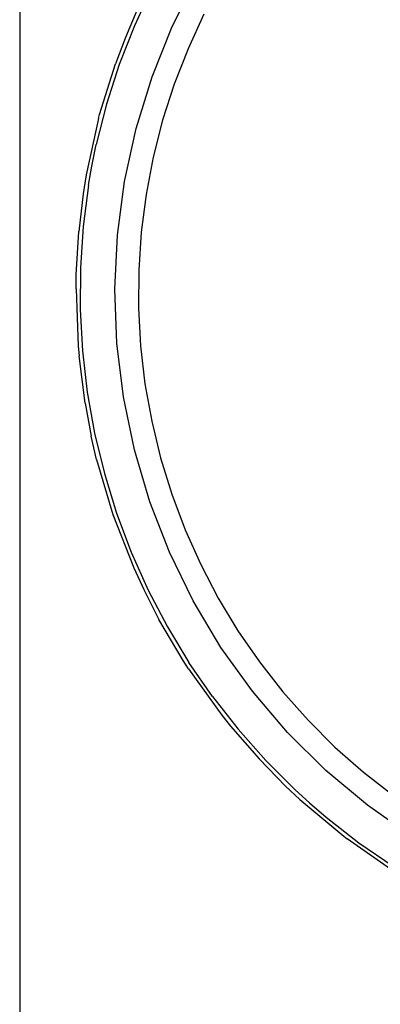
# Model space of a CAD drawing. Extents: x -77 to 87, y -71 to 62.
# Drawn here: x 30 to 30, y 46 to 47 of the extents above; entities that cross this region are included whole.
import ezdxf

# ---------------------------------------------------------------- set-up
doc = ezdxf.new("R2010")
doc.units = 0
doc.header["$MEASUREMENT"] = 0
doc.layers.get('0').update_dxf_attribs({"linetype": 'CONTINUOUS'})

msp = doc.modelspace()

# ---------------------------------------------------------------- linework, layer by layer
for p, q in [((29.93223, 57.1634), (29.93223, 42.07264)), ((30.08668, 46.88715), (30.11129, 46.93604)), ((30.06594, 46.92603), (30.04831, 46.88788)), ((30.0508, 46.90336), (30.0392, 46.87616)), ((30.11877, 46.89963), (30.10265, 46.86475)), ((30.04831, 46.88788), (30.03304, 46.84874)), ((30.06625, 46.83637), (30.08668, 46.88715)), ((30.0392, 46.87616), (30.02914, 46.84952)), ((30.10265, 46.86475), (30.08868, 46.82896)), ((30.01318, 46.79829), (30.02914, 46.84952)), ((30.03304, 46.84874), (30.02018, 46.80873)), ((30.05013, 46.78406), (30.06625, 46.83637)), ((30.08868, 46.82896), (30.07693, 46.79238)), ((30.02018, 46.80873), (30.00978, 46.76801)), ((30.01206, 46.79406), (29.99968, 46.73736)), ((30.01206, 46.79406), (30.01318, 46.79829)), ((30.07693, 46.79238), (30.06742, 46.75516)), ((30.03846, 46.73058), (30.05013, 46.78406)), ((30.00525, 46.74602), (30.00978, 46.76801)), ((30.06742, 46.75516), (30.0602, 46.71742)), ((30.00189, 46.72674), (30.00525, 46.74602)), ((29.99968, 46.73736), (29.99656, 46.7179)), ((30.00189, 46.72674), (29.99653, 46.68506)), ((30.0313, 46.67632), (30.03846, 46.73058)), ((29.99656, 46.7179), (29.99208, 46.67983)), ((30.0602, 46.71742), (30.0553, 46.67931)), ((29.99653, 46.68506), (29.99372, 46.64313)), ((29.98956, 46.6361), (29.99208, 46.67983)), ((30.0287, 46.62165), (30.0313, 46.67632)), ((30.0553, 46.67931), (30.05273, 46.64098)), ((29.99372, 46.64313), (29.99346, 46.60111)), ((29.98933, 46.62186), (29.98956, 46.6361)), ((30.05273, 46.64098), (30.0525, 46.60256)), ((29.98933, 46.62186), (29.99144, 46.56387)), ((30.03069, 46.56695), (30.0287, 46.62165)), ((30.0525, 46.60256), (30.05462, 46.5642)), ((29.99346, 46.60111), (29.99578, 46.55915)), ((29.99144, 46.56387), (29.99228, 46.55405)), ((30.03725, 46.51261), (30.03069, 46.56695)), ((30.05462, 46.5642), (30.05906, 46.52603)), ((29.99839, 46.50626), (29.99228, 46.55405)), ((29.99578, 46.55915), (30.00064, 46.51741)), ((30.05906, 46.52603), (30.06583, 46.48821)), ((30.00064, 46.51741), (30.00804, 46.47605)), ((29.99839, 46.50626), (30.00469, 46.47289)), ((30.04833, 46.459), (30.03725, 46.51261)), ((30.06583, 46.48821), (30.07489, 46.45088)), ((30.01014, 46.44942), (30.00469, 46.47289)), ((30.00804, 46.47605), (30.01795, 46.43521)), ((30.06386, 46.40652), (30.04833, 46.459)), ((30.01014, 46.44942), (30.02661, 46.39378)), ((30.07489, 46.45088), (30.08621, 46.41416)), ((30.01795, 46.43521), (30.03033, 46.39505)), ((30.08621, 46.41416), (30.09975, 46.37821)), ((30.08373, 46.35552), (30.06386, 46.40652)), ((30.02661, 46.39378), (30.04767, 46.3397)), ((30.03033, 46.39505), (30.04514, 46.35572)), ((30.09975, 46.37821), (30.11545, 46.34314)), ((30.04514, 46.35572), (30.06231, 46.31737)), ((30.10779, 46.30635), (30.08373, 46.35552)), ((30.04767, 46.3397), (30.05773, 46.31781)), ((30.11545, 46.34314), (30.13326, 46.3091)), ((30.05773, 46.31781), (30.07318, 46.28758)), ((30.06231, 46.31737), (30.08179, 46.28014)), ((30.13588, 46.25938), (30.10779, 46.30635)), ((30.13326, 46.3091), (30.15312, 46.27621)), ((30.09762, 46.24605), (30.07318, 46.28758)), ((30.08179, 46.28014), (30.10351, 46.24416)), ((30.15312, 46.27621), (30.17494, 46.24458)), ((30.16781, 46.21492), (30.13588, 46.25938)), ((30.10297, 46.23777), (30.09762, 46.24605)), ((30.12738, 46.20958), (30.10351, 46.24416)), ((30.17494, 46.24458), (30.19865, 46.21435)), ((30.10297, 46.23777), (30.13682, 46.19064)), ((30.20334, 46.17329), (30.16781, 46.21492)), ((30.19865, 46.21435), (30.22416, 46.18562)), ((30.12738, 46.20958), (30.15331, 46.17651)), ((30.13682, 46.19064), (30.14572, 46.17952)), ((30.22416, 46.18562), (30.25137, 46.1585)), ((30.14572, 46.17952), (30.1745, 46.1465)), ((30.15331, 46.17651), (30.18121, 46.14508)), ((30.24224, 46.13477), (30.20334, 46.17329)), ((30.25137, 46.1585), (30.28018, 46.13309)), ((30.20135, 46.11914), (30.1745, 46.1465)), ((30.18121, 46.14508), (30.21097, 46.11542)), ((30.28422, 46.09965), (30.24224, 46.13477)), ((30.28018, 46.13309), (30.31049, 46.10948)), ((30.21573, 46.10566), (30.20135, 46.11914)), ((30.22544, 46.10224), (30.21097, 46.11542)), ((30.21573, 46.10566), (30.26024, 46.06842)), ((30.22544, 46.10224), (30.24249, 46.08763)), ((30.32899, 46.06816), (30.28422, 46.09965)), ((30.24249, 46.08763), (30.27564, 46.0618)), ((30.26024, 46.06842), (30.26372, 46.06577)), ((30.30771, 46.03504), (30.26372, 46.06577)), ((30.27564, 46.0618), (30.31031, 46.03805))]:
    msp.add_line(p, q)

doc.saveas('drawing.dxf')
